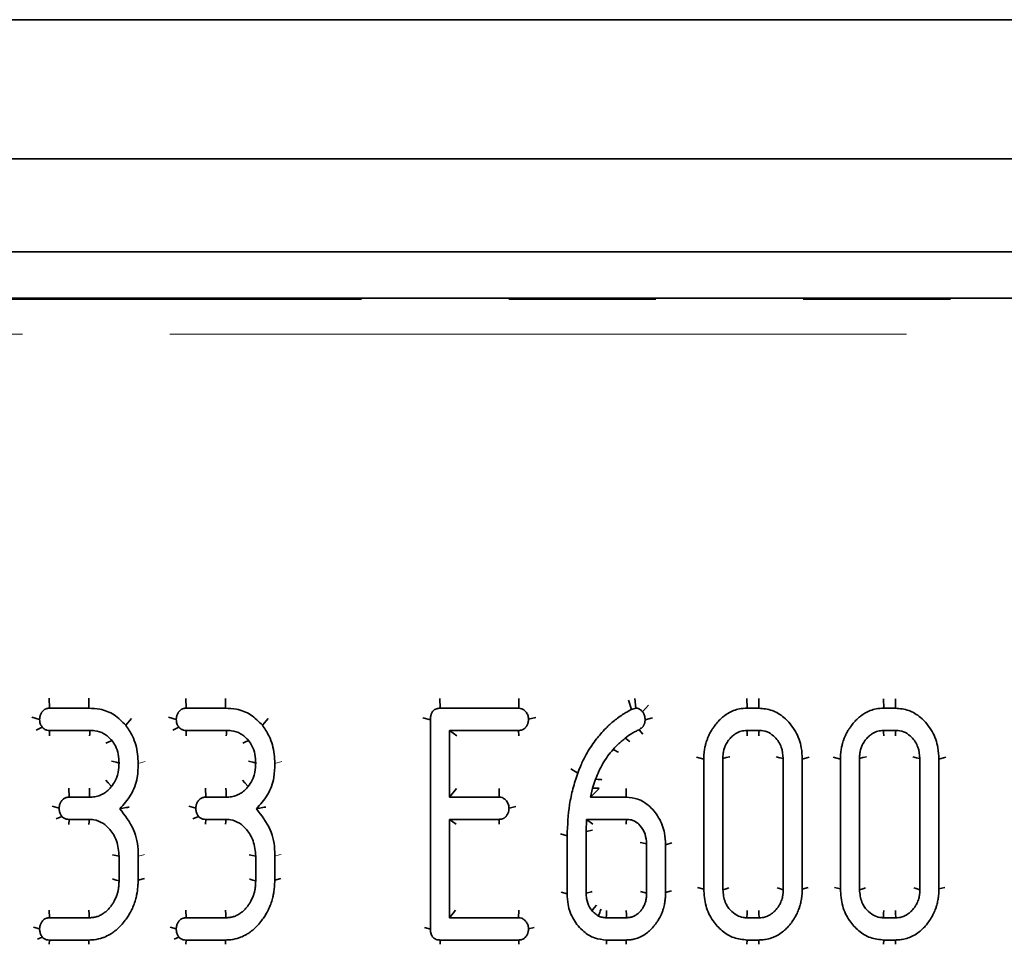
# Model space of a CAD drawing. Units: millimetres. Extents: x 8 to 632, y -62 to 415.
# Drawn here: x 209 to 217, y 189 to 197 of the extents above; entities that cross this region are included whole.
import ezdxf

# ---------------------------------------------------------------- set-up
doc = ezdxf.new("R2010")
doc.units = ezdxf.units.MM
doc.linetypes.add('PHANTOM', pattern=[12.7, 6.35, -1.27, 1.27, -1.27, 1.27, -1.27])

msp = doc.modelspace()

# ---------------------------------------------------------------- linework, layer by layer
at = {"color": 7, "linetype": 'Continuous', "lineweight": 35}
for p, q in [((245.0109, 196.5735), (45.8109, 196.5735)), ((48.3109, 195.3735), (248.1109, 195.3735)), ((48.3109, 194.5735), (248.1109, 194.5735)), ((229.1451, 194.1735), (167.2768, 194.1735)), ((209.0449, 190.7252), (209.0469, 190.6395)), ((209.3867, 190.725), (209.3868, 190.6395)), ((210.223, 190.7247), (210.225, 190.6396)), ((210.5648, 190.7245), (210.5649, 190.6396)), ((212.4139, 190.7237), (212.4164, 190.6397)), ((213.094, 190.7234), (213.0932, 190.6397)), ((214.04, 190.7085), (214.0658, 190.6299)), ((214.094, 190.7234), (214.1017, 190.6398)), ((214.2123, 190.6667), (214.1608, 190.6098)), ((215.0599, 190.7225), (215.0619, 190.6398)), ((215.1641, 190.7224), (215.1638, 190.6398)), ((216.238, 190.7219), (216.24, 190.6399)), ((216.3422, 190.7219), (216.3419, 190.6399)), ((209.0469, 190.6395), (209.3868, 190.6395)), ((210.225, 190.6396), (210.5649, 190.6396)), ((212.4164, 190.6397), (213.0932, 190.6397)), ((214.0658, 190.6299), (214.1017, 190.6398)), ((215.0619, 190.6398), (215.1638, 190.6398)), ((216.24, 190.6399), (216.3419, 190.6399)), ((208.8948, 190.5638), (208.9622, 190.5437)), ((209.7558, 190.5515), (209.7049, 190.4929)), ((210.0734, 190.5637), (210.1403, 190.5438)), ((210.9335, 190.5511), (210.883, 190.4929)), ((212.2662, 190.5579), (212.332, 190.5396)), ((212.3319, 188.736), (212.332, 190.5396)), ((213.2415, 190.5606), (213.1775, 190.5439)), ((214.2457, 190.5579), (214.1822, 190.5401)), ((208.9336, 190.4502), (208.9844, 190.4753)), ((209.0464, 190.4004), (209.0486, 190.4479)), ((209.395, 190.448), (209.0486, 190.4479)), ((210.112, 190.4505), (210.1625, 190.4754)), ((210.2245, 190.4008), (210.2267, 190.448)), ((210.573, 190.448), (210.2267, 190.448)), ((213.0923, 190.4481), (212.4964, 190.4481)), ((212.4964, 190.4481), (212.4964, 189.8734)), ((212.5592, 190.4016), (212.4964, 190.4481)), ((213.0935, 190.4017), (213.0923, 190.4481)), ((214.1615, 190.4164), (214.1304, 190.4542)), ((215.1651, 190.4483), (215.0606, 190.4483)), ((216.3431, 190.4483), (216.2387, 190.4483)), ((214.6261, 190.2172), (214.6882, 190.2002)), ((214.6881, 189.0816), (214.6882, 190.2002)), ((214.8526, 190.2062), (214.8525, 189.0756)), ((215.373, 189.0756), (215.3731, 190.2062)), ((215.5375, 190.2003), (215.5374, 189.0816)), ((215.5976, 190.2172), (215.5375, 190.2003)), ((215.8047, 190.2172), (215.8663, 190.2003)), ((215.8662, 189.0817), (215.8663, 190.2003)), ((216.0306, 190.2063), (216.0306, 189.0757)), ((216.5511, 189.0757), (216.5512, 190.2063)), ((216.7156, 190.2003), (216.7155, 189.0817)), ((216.7752, 190.2171), (216.7156, 190.2003)), ((213.5432, 190.1159), (213.6013, 190.0791)), ((213.7549, 190.0278), (213.7297, 189.9513)), ((209.215, 189.9507), (209.2177, 189.8732)), ((210.3931, 189.9502), (210.3958, 189.8733)), ((212.5555, 189.9492), (212.4964, 189.8734)), ((212.9246, 189.949), (212.924, 189.8734)), ((213.7297, 189.9513), (213.7104, 189.8735)), ((213.7855, 189.9486), (213.7104, 189.8735)), ((213.786, 189.9507), (213.7297, 189.9513)), ((214.0186, 189.9485), (214.0186, 189.8735)), ((209.2177, 189.8732), (209.3924, 189.8732)), ((210.3958, 189.8733), (210.5704, 189.8733)), ((212.4964, 189.8734), (212.924, 189.8734)), ((213.7104, 189.8735), (214.0186, 189.8735)), ((209.0694, 189.7945), (209.1304, 189.7775)), ((210.248, 189.7945), (210.3085, 189.7775)), ((213.067, 189.7924), (213.0092, 189.7777)), ((209.1054, 189.6863), (209.1526, 189.7078)), ((209.2141, 189.6388), (209.2164, 189.6817)), ((209.3889, 189.6817), (209.2164, 189.6817)), ((210.2839, 189.6865), (210.3307, 189.7078)), ((210.3922, 189.6392), (210.3945, 189.6817)), ((210.567, 189.6817), (210.3945, 189.6817)), ((212.4964, 189.6818), (212.4963, 188.8335)), ((212.924, 189.6819), (212.4964, 189.6818)), ((212.5529, 189.6399), (212.4964, 189.6818)), ((212.9253, 189.64), (212.924, 189.6819)), ((213.6783, 189.6819), (213.6744, 189.5759)), ((214.0216, 189.6819), (213.6783, 189.6819)), ((213.7324, 189.6403), (213.6783, 189.6819)), ((213.4531, 189.556), (213.5101, 189.5404)), ((213.7301, 189.5899), (213.6744, 189.5759)), ((213.6744, 189.5759), (213.6744, 189.0456)), ((213.51, 189.0413), (213.5101, 189.5404)), ((214.4139, 189.4784), (214.3594, 189.463)), ((214.195, 189.0457), (214.195, 189.4698)), ((214.3594, 189.463), (214.3593, 189.0525)), ((209.647, 189.1515), (209.647, 189.3636)), ((209.8114, 189.3644), (209.8114, 189.1579)), ((210.8251, 189.1515), (210.8251, 189.3636)), ((210.9895, 189.3645), (210.9895, 189.1579)), ((209.8652, 189.1717), (209.8114, 189.1579)), ((211.0428, 189.1716), (210.9895, 189.1579)), ((213.4573, 189.0546), (213.51, 189.0413)), ((214.4105, 189.0657), (214.3593, 189.0525)), ((214.6355, 189.0949), (214.6881, 189.0816)), ((215.5883, 189.0948), (215.5374, 189.0816)), ((215.8141, 189.0949), (215.8662, 189.0817)), ((216.766, 189.0948), (216.7155, 189.0817)), ((209.0453, 188.8998), (209.0477, 188.8333)), ((210.2234, 188.8993), (210.2258, 188.8334)), ((212.5468, 188.8982), (212.4963, 188.8335)), ((213.0928, 188.898), (213.0922, 188.8335)), ((209.0477, 188.8333), (209.3902, 188.8333)), ((210.2258, 188.8334), (210.5682, 188.8334)), ((212.4963, 188.8335), (213.0922, 188.8335)), ((213.8478, 188.8335), (214.0216, 188.8335)), ((215.0605, 188.8336), (215.165, 188.8336)), ((216.2386, 188.8337), (216.3431, 188.8337)), ((208.9098, 188.7521), (208.9621, 188.7375)), ((210.0884, 188.7521), (210.1402, 188.7376)), ((212.2813, 188.7486), (212.3319, 188.736)), ((213.2266, 188.7505), (213.1774, 188.7377)), ((208.9433, 188.6496), (208.9839, 188.6678)), ((209.0448, 188.605), (209.0468, 188.6417)), ((209.3867, 188.6417), (209.0468, 188.6417)), ((209.3871, 188.6052), (209.3867, 188.6417)), ((210.1218, 188.6498), (210.162, 188.6679)), ((210.2229, 188.6054), (210.2249, 188.6418)), ((210.5648, 188.6418), (210.2249, 188.6418)), ((210.5652, 188.6056), (210.5648, 188.6418)), ((212.4152, 188.6062), (212.4163, 188.6419)), ((213.0931, 188.6419), (212.4163, 188.6419)), ((213.0941, 188.6064), (213.0931, 188.6419)), ((213.8487, 188.6067), (213.8499, 188.642)), ((214.0194, 188.642), (213.8499, 188.642)), ((214.0193, 188.6067), (214.0194, 188.642)), ((215.0604, 188.6071), (215.0618, 188.642)), ((215.1637, 188.642), (215.0618, 188.642)), ((215.1639, 188.6071), (215.1637, 188.642)), ((216.2385, 188.6075), (216.2399, 188.6421)), ((216.3418, 188.6421), (216.2399, 188.6421)), ((216.342, 188.6075), (216.3418, 188.6421))]:
    msp.add_line(p, q, dxfattribs=at)
at = {"color": 8, "linetype": 'PHANTOM', "lineweight": 18}
for p, q in [((167.2863, 194.1625), (229.1355, 194.1625)), ((229.1355, 193.8636), (167.2863, 193.8636)), ((209.8735, 190.1801), (209.8115, 190.1623)), ((211.0511, 190.1801), (210.9895, 190.1624))]:
    msp.add_line(p, q, dxfattribs=at)
at = {"color": 7, "linetype": 'Continuous', "lineweight": 35, "flags": 128}
for points in [[(209.3935, 190.4005), (209.394, 190.417), (209.395, 190.448)], [(210.5716, 190.4009), (210.5721, 190.417), (210.573, 190.448)], [(215.0615, 190.4024), (215.0615, 190.4042), (215.061, 190.4262), (215.0606, 190.4483)], [(215.1627, 190.4024), (215.1628, 190.405), (215.1639, 190.4266), (215.1651, 190.4483)], [(216.2396, 190.4028), (216.2396, 190.4043), (216.2391, 190.4263), (216.2387, 190.4483)], [(216.3408, 190.4028), (216.3409, 190.4051), (216.342, 190.4267), (216.3431, 190.4483)], [(209.5344, 190.3384), (209.5521, 190.3459), (209.5863, 190.3603)], [(210.7128, 190.3386), (210.7302, 190.3459), (210.7644, 190.3604)], [(214.0499, 190.3505), (214.0443, 190.3552), (214.0281, 190.369), (214.0118, 190.3828)], [(213.9517, 190.26), (213.9447, 190.2637), (213.9254, 190.2741), (213.9061, 190.2844)], [(209.5832, 190.1832), (209.5953, 190.1801), (209.6212, 190.1734), (209.6471, 190.1666)], [(210.7618, 190.1832), (210.7733, 190.1802), (210.7993, 190.1734), (210.8252, 190.1667)], [(214.913, 190.2213), (214.9119, 190.2211), (214.8823, 190.2136), (214.8526, 190.2062)], [(215.3113, 190.2211), (215.3133, 190.2206), (215.3432, 190.2134), (215.3731, 190.2062)], [(216.0906, 190.2213), (216.09, 190.2211), (216.0603, 190.2137), (216.0306, 190.2063)], [(216.4898, 190.2211), (216.4914, 190.2207), (216.5213, 190.2135), (216.5512, 190.2063)], [(209.5338, 190.0196), (209.5542, 189.9972), (209.5833, 189.9652)], [(210.7123, 190.0192), (210.7323, 189.9972), (210.7614, 189.9653)], [(213.8107, 190.0236), (213.8028, 190.0242), (213.7789, 190.026), (213.7549, 190.0278)], [(209.3909, 189.9506), (209.3915, 189.9191), (209.3924, 189.8732)], [(210.569, 189.9501), (210.5696, 189.9192), (210.5704, 189.8733)], [(209.3876, 189.6388), (209.3877, 189.6398), (209.3883, 189.6607), (209.3889, 189.6817)], [(210.5657, 189.6392), (210.5658, 189.6399), (210.5664, 189.6608), (210.567, 189.6817)], [(214.0192, 189.6404), (214.0199, 189.6513), (214.0216, 189.6819)], [(214.1389, 189.4836), (214.1569, 189.4792), (214.195, 189.4698)], [(209.59, 189.3774), (209.5903, 189.3773), (209.6187, 189.3704), (209.647, 189.3636)], [(210.7686, 189.3773), (210.7968, 189.3705), (210.8251, 189.3636)], [(209.5918, 189.1671), (209.5974, 189.1655), (209.6222, 189.1585), (209.647, 189.1515)], [(210.7703, 189.167), (210.7755, 189.1656), (210.8003, 189.1585), (210.8251, 189.1515)], [(213.7258, 189.0604), (213.7189, 189.0584), (213.6744, 189.0456)], [(214.1424, 189.0602), (214.1733, 189.0517), (214.195, 189.0457)], [(214.9036, 189.0906), (214.8826, 189.0844), (214.8525, 189.0756)], [(215.3207, 189.0905), (215.3412, 189.0847), (215.373, 189.0756)], [(216.0813, 189.0905), (216.0607, 189.0845), (216.0306, 189.0757)], [(216.4993, 189.0904), (216.5192, 189.0848), (216.5511, 189.0757)], [(209.3878, 188.8997), (209.3879, 188.8953), (209.389, 188.8643), (209.3902, 188.8333)], [(210.5659, 188.8991), (210.566, 188.8954), (210.5671, 188.8644), (210.5682, 188.8334)], [(213.7624, 188.941), (213.7436, 188.9181), (213.7241, 188.8943)], [(213.849, 188.8976), (213.8483, 188.8584), (213.8478, 188.8335)], [(214.0193, 188.8975), (214.0206, 188.8608), (214.0216, 188.8335)], [(215.0612, 188.8971), (215.0609, 188.8722), (215.0605, 188.8336)], [(215.163, 188.897), (215.1637, 188.8735), (215.165, 188.8336)], [(216.2393, 188.8965), (216.239, 188.8723), (216.2386, 188.8337)], [(216.3411, 188.8965), (216.3418, 188.8735), (216.3431, 188.8337)]]:
    msp.add_lwpolyline(points, dxfattribs=at)
at = {"color": 8, "linetype": 'PHANTOM', "lineweight": 18, "flags": 128}
for points in [[(209.8669, 189.3792), (209.8497, 189.3746), (209.8114, 189.3644)], [(211.0445, 189.3791), (211.0278, 189.3747), (210.9895, 189.3645)]]:
    msp.add_lwpolyline(points, dxfattribs=at)
at = {"color": 7, "linetype": 'Continuous', "lineweight": 35}
for points, knots in [([(208.9622, 190.5437), (208.9624, 190.5456), (208.9629, 190.5513), (208.964, 190.5608), (208.9661, 190.5721), (208.9691, 190.5814), (208.9729, 190.5904), (208.977, 190.5978), (208.982, 190.6055), (208.9859, 190.6108), (208.9903, 190.6161), (208.9947, 190.6207), (209.001, 190.6259), (209.0079, 190.6302), (209.0152, 190.6337), (209.0228, 190.6366), (209.0304, 190.6384), (209.0389, 190.6392), (209.0442, 190.6394), (209.0469, 190.6395)], [0, 0, 0, 0, 0.0400976, 0.1203316, 0.2012163, 0.2833869, 0.3249267, 0.406687, 0.4617736, 0.5173296, 0.5451847, 0.6082921, 0.6510329, 0.7161715, 0.779217, 0.8217392, 0.8864545, 0.9430801, 1, 1, 1, 1]), ([(209.3868, 190.6395), (209.4184, 190.638), (209.4938, 190.6342), (209.6105, 190.5899), (209.6732, 190.5255), (209.7049, 190.4929)], [0, 0, 0, 0, 0.261382, 0.625499, 1, 1, 1, 1]), ([(210.1403, 190.5438), (210.1404, 190.5457), (210.141, 190.5514), (210.1421, 190.5608), (210.1442, 190.5722), (210.1471, 190.5815), (210.151, 190.5904), (210.1551, 190.5979), (210.1601, 190.6055), (210.164, 190.6108), (210.1684, 190.6162), (210.1728, 190.6208), (210.1791, 190.6259), (210.186, 190.6302), (210.1933, 190.6338), (210.2009, 190.6367), (210.2085, 190.6385), (210.2169, 190.6393), (210.2223, 190.6395), (210.225, 190.6396)], [0, 0, 0, 0, 0.040098, 0.120332, 0.201216, 0.283387, 0.324927, 0.406687, 0.461774, 0.51733, 0.545185, 0.608292, 0.651033, 0.716171, 0.779217, 0.821739, 0.886455, 0.94308, 1, 1, 1, 1]), ([(210.5649, 190.6396), (210.5964, 190.638), (210.6718, 190.6343), (210.7886, 190.59), (210.8512, 190.5256), (210.883, 190.4929)], [0, 0, 0, 0, 0.2613816, 0.6254993, 1, 1, 1, 1]), ([(212.332, 190.5396), (212.3321, 190.5417), (212.3323, 190.5478), (212.3327, 190.558), (212.3341, 190.5702), (212.3362, 190.5803), (212.3393, 190.5902), (212.3432, 190.5997), (212.348, 190.6083), (212.3535, 190.6157), (212.3583, 190.6205), (212.3647, 190.6255), (212.3706, 190.6292), (212.378, 190.6328), (212.3865, 190.6359), (212.3959, 190.638), (212.4048, 190.639), (212.4112, 190.6394), (212.4151, 190.6396), (212.4164, 190.6397)], [0, 0, 0, 0, 0.040774, 0.122359, 0.204503, 0.287634, 0.329541, 0.410918, 0.493223, 0.526561, 0.594273, 0.628688, 0.690147, 0.731696, 0.794806, 0.870852, 0.922251, 0.974072, 1, 1, 1, 1]), ([(213.0932, 190.6397), (213.1021, 190.6389), (213.1202, 190.6372), (213.1453, 190.6205), (213.1639, 190.5964), (213.176, 190.5694), (213.177, 190.5516), (213.1775, 190.5439)], [0, 0, 0, 0, 0.1900426, 0.3815116, 0.6213581, 0.8363603, 1, 1, 1, 1]), ([(213.6013, 190.0791), (213.61, 190.1017), (213.6246, 190.1394), (213.651, 190.1985), (213.6816, 190.256), (213.7205, 190.3172), (213.7592, 190.3704), (213.8005, 190.4209), (213.8498, 190.474), (213.9167, 190.5344), (213.9803, 190.5808), (214.0325, 190.6114), (214.0547, 190.6238), (214.0658, 190.6299)], [0, 0, 0, 0, 0.098517, 0.164324, 0.263382, 0.363484, 0.459342, 0.530863, 0.628851, 0.753788, 0.896916, 0.948281, 1, 1, 1, 1]), ([(214.1017, 190.6398), (214.1091, 190.6392), (214.1239, 190.638), (214.1444, 190.6267), (214.1552, 190.6156), (214.1608, 190.6098)], [0, 0, 0, 0, 0.3221719, 0.6475247, 1, 1, 1, 1]), ([(214.1608, 190.6098), (214.1659, 190.6013), (214.1762, 190.5842), (214.181, 190.5596), (214.1819, 190.5449), (214.1822, 190.5401)], [0, 0, 0, 0, 0.400674, 0.806209, 1, 1, 1, 1]), ([(214.6882, 190.2002), (214.6884, 190.2096), (214.6888, 190.2282), (214.6911, 190.261), (214.6961, 190.2936), (214.7044, 190.3308), (214.7144, 190.3629), (214.7287, 190.3988), (214.7433, 190.4296), (214.7612, 190.459), (214.7812, 190.4877), (214.8062, 190.5192), (214.8344, 190.5483), (214.8654, 190.5747), (214.8936, 190.594), (214.9298, 190.6134), (214.9619, 190.6257), (215.0086, 190.6372), (215.0396, 190.6387), (215.0619, 190.6398)], [0, 0, 0, 0, 0.04383, 0.087676, 0.154042, 0.198788, 0.266498, 0.311616, 0.37997, 0.42635, 0.473183, 0.544046, 0.614904, 0.662667, 0.735189, 0.774788, 0.855008, 0.89574, 1, 1, 1, 1]), ([(215.1638, 190.6398), (215.2027, 190.636), (215.2807, 190.6284), (215.3933, 190.5565), (215.4843, 190.4462), (215.532, 190.3163), (215.5359, 190.2333), (215.5375, 190.2003)], [0, 0, 0, 0, 0.1815262, 0.364043, 0.6101846, 0.8444702, 1, 1, 1, 1]), ([(215.8663, 190.2003), (215.8665, 190.2096), (215.8669, 190.2283), (215.8691, 190.261), (215.8741, 190.2937), (215.8824, 190.3309), (215.8925, 190.363), (215.9068, 190.3988), (215.9214, 190.4296), (215.9393, 190.4591), (215.9593, 190.4878), (215.9843, 190.5193), (216.0124, 190.5483), (216.0435, 190.5748), (216.0717, 190.5941), (216.1079, 190.6134), (216.14, 190.6257), (216.1867, 190.6373), (216.2177, 190.6388), (216.24, 190.6399)], [0, 0, 0, 0, 0.04383, 0.087676, 0.154042, 0.198788, 0.266498, 0.311616, 0.37997, 0.42635, 0.473183, 0.544046, 0.614904, 0.662667, 0.735189, 0.774788, 0.855008, 0.89574, 1, 1, 1, 1]), ([(216.3419, 190.6399), (216.3808, 190.6361), (216.4588, 190.6284), (216.5714, 190.5566), (216.6624, 190.4463), (216.7101, 190.3163), (216.714, 190.2334), (216.7156, 190.2003)], [0, 0, 0, 0, 0.1815262, 0.364043, 0.6101846, 0.8444702, 1, 1, 1, 1]), ([(208.9844, 190.4753), (208.9794, 190.4828), (208.9708, 190.4957), (208.9635, 190.5193), (208.9627, 190.5347), (208.9622, 190.5437)], [0, 0, 0, 0, 0.369558, 0.630123, 1, 1, 1, 1]), ([(209.7049, 190.4929), (209.7255, 190.4625), (209.7767, 190.387), (209.8074, 190.2701), (209.8105, 190.1891), (209.8115, 190.1623)], [0, 0, 0, 0, 0.3103685, 0.7723139, 1, 1, 1, 1]), ([(210.1625, 190.4754), (210.1575, 190.4829), (210.1489, 190.4958), (210.1416, 190.5193), (210.1407, 190.5347), (210.1403, 190.5438)], [0, 0, 0, 0, 0.369558, 0.630123, 1, 1, 1, 1]), ([(210.883, 190.4929), (210.9035, 190.4626), (210.9547, 190.3871), (210.9854, 190.2702), (210.9885, 190.1891), (210.9895, 190.1624)], [0, 0, 0, 0, 0.310369, 0.772314, 1, 1, 1, 1]), ([(213.1775, 190.5439), (213.1773, 190.5418), (213.1767, 190.5354), (213.1757, 190.5258), (213.1739, 190.5162), (213.1719, 190.5088), (213.1692, 190.5015), (213.1654, 190.4932), (213.1607, 190.4854), (213.1553, 190.4777), (213.1504, 190.4718), (213.1446, 190.466), (213.1388, 190.4612), (213.1325, 190.4572), (213.1257, 190.454), (213.1186, 190.4516), (213.1101, 190.4497), (213.1013, 190.4487), (213.0953, 190.4483), (213.0923, 190.4481)], [0, 0, 0, 0, 0.044839, 0.134587, 0.202513, 0.248552, 0.295087, 0.365686, 0.438218, 0.487023, 0.560886, 0.599539, 0.657991, 0.717405, 0.756097, 0.814793, 0.874466, 0.93713, 1, 1, 1, 1]), ([(214.1822, 190.5401), (214.182, 190.5369), (214.1818, 190.5314), (214.181, 190.5227), (214.1796, 190.514), (214.1771, 190.5055), (214.1741, 190.4983), (214.1714, 190.4933), (214.1689, 190.4893), (214.166, 190.4851), (214.1618, 190.48), (214.1562, 190.4743), (214.1512, 190.4698), (214.1461, 190.4656), (214.1395, 190.4606), (214.1339, 190.4567), (214.1304, 190.4542)], [0, 0, 0, 0, 0.093131, 0.155338, 0.249057, 0.342694, 0.406079, 0.470275, 0.502694, 0.539792, 0.614393, 0.690079, 0.766707, 0.805123, 0.878154, 1, 1, 1, 1]), ([(209.0486, 190.4479), (209.0405, 190.4485), (209.024, 190.4495), (209.0013, 190.4591), (208.9899, 190.4701), (208.9844, 190.4753)], [0, 0, 0, 0, 0.341821, 0.686253, 1, 1, 1, 1]), ([(209.5863, 190.3603), (209.5646, 190.3825), (209.5233, 190.4248), (209.4509, 190.4459), (209.4091, 190.4474), (209.395, 190.448)], [0, 0, 0, 0, 0.422797, 0.80404, 1, 1, 1, 1]), ([(210.2267, 190.448), (210.2185, 190.4485), (210.2021, 190.4496), (210.1794, 190.4592), (210.168, 190.4701), (210.1625, 190.4754)], [0, 0, 0, 0, 0.341821, 0.686253, 1, 1, 1, 1]), ([(210.7644, 190.3604), (210.7427, 190.3826), (210.7013, 190.4249), (210.629, 190.4459), (210.5872, 190.4475), (210.573, 190.448)], [0, 0, 0, 0, 0.422797, 0.80404, 1, 1, 1, 1]), ([(214.1304, 190.4542), (214.1199, 190.4492), (214.099, 190.4393), (214.0583, 190.4171), (214.0304, 190.3965), (214.0118, 190.3828)], [0, 0, 0, 0, 0.250319, 0.500741, 1, 1, 1, 1]), ([(215.0606, 190.4483), (215.0513, 190.4478), (215.0341, 190.4469), (215.0092, 190.4421), (214.9861, 190.4335), (214.9661, 190.4229), (214.9468, 190.4097), (214.933, 190.3978), (214.9194, 190.3842), (214.908, 190.3712), (214.8954, 190.3546), (214.886, 190.3396), (214.8765, 190.3212), (214.8686, 190.3023), (214.8615, 190.2797), (214.8576, 190.263), (214.855, 190.2456), (214.8534, 190.2278), (214.8528, 190.2134), (214.8526, 190.2062)], [0, 0, 0, 0, 0.078947, 0.145658, 0.213668, 0.286794, 0.336294, 0.411591, 0.440571, 0.498748, 0.557722, 0.61759, 0.647705, 0.732824, 0.790358, 0.848646, 0.877941, 0.938888, 1, 1, 1, 1]), ([(215.3731, 190.2062), (215.37, 190.2398), (215.3639, 190.3075), (215.3125, 190.3844), (215.2507, 190.4329), (215.2005, 190.4467), (215.1718, 190.448), (215.1651, 190.4483)], [0, 0, 0, 0, 0.283405, 0.570393, 0.755997, 0.942774, 1, 1, 1, 1]), ([(216.2387, 190.4483), (216.2294, 190.4478), (216.2122, 190.4469), (216.1872, 190.4422), (216.1641, 190.4336), (216.1442, 190.4229), (216.1249, 190.4097), (216.111, 190.3979), (216.0975, 190.3843), (216.0861, 190.3713), (216.0734, 190.3546), (216.0641, 190.3396), (216.0546, 190.3213), (216.0467, 190.3024), (216.0395, 190.2798), (216.0357, 190.263), (216.033, 190.2457), (216.0315, 190.2279), (216.0309, 190.2135), (216.0306, 190.2063)], [0, 0, 0, 0, 0.078947, 0.145658, 0.213668, 0.286794, 0.336294, 0.411591, 0.440571, 0.498748, 0.557722, 0.61759, 0.647705, 0.732824, 0.790358, 0.848646, 0.877941, 0.938888, 1, 1, 1, 1]), ([(216.5512, 190.2063), (216.5481, 190.2399), (216.542, 190.3075), (216.4906, 190.3844), (216.4287, 190.433), (216.3785, 190.4467), (216.3499, 190.448), (216.3431, 190.4483)], [0, 0, 0, 0, 0.283405, 0.570393, 0.755997, 0.942774, 1, 1, 1, 1]), ([(209.6471, 190.1666), (209.6459, 190.192), (209.6435, 190.243), (209.6213, 190.3098), (209.5965, 190.3456), (209.5863, 190.3603)], [0, 0, 0, 0, 0.3687633, 0.7403921, 1, 1, 1, 1]), ([(210.8252, 190.1667), (210.824, 190.1921), (210.8215, 190.2431), (210.7994, 190.3098), (210.7746, 190.3456), (210.7644, 190.3604)], [0, 0, 0, 0, 0.3687633, 0.7403921, 1, 1, 1, 1]), ([(214.0118, 190.3828), (214.0024, 190.3752), (213.9836, 190.36), (213.9473, 190.3284), (213.9225, 190.302), (213.9061, 190.2844)], [0, 0, 0, 0, 0.25037, 0.500811, 1, 1, 1, 1]), ([(213.9061, 190.2844), (213.8901, 190.2652), (213.858, 190.2266), (213.8032, 190.1429), (213.7742, 190.0738), (213.7549, 190.0278)], [0, 0, 0, 0, 0.250916, 0.502146, 1, 1, 1, 1]), ([(209.5833, 189.9652), (209.5944, 189.9814), (209.6244, 190.0251), (209.6445, 190.0959), (209.6464, 190.1479), (209.6471, 190.1666)], [0, 0, 0, 0, 0.273259, 0.738, 1, 1, 1, 1]), ([(209.8115, 190.1623), (209.8108, 190.1226), (209.8092, 190.0283), (209.7578, 189.8882), (209.687, 189.8105), (209.6531, 189.7732)], [0, 0, 0, 0, 0.275325, 0.652466, 1, 1, 1, 1]), ([(210.7614, 189.9653), (210.7725, 189.9814), (210.8024, 190.0251), (210.8226, 190.096), (210.8245, 190.1479), (210.8252, 190.1667)], [0, 0, 0, 0, 0.273259, 0.738, 1, 1, 1, 1]), ([(210.9895, 190.1624), (210.9889, 190.1226), (210.9873, 190.0284), (210.9359, 189.8882), (210.8651, 189.8105), (210.8311, 189.7733)], [0, 0, 0, 0, 0.275325, 0.652466, 1, 1, 1, 1]), ([(213.5101, 189.5404), (213.5139, 189.6307), (213.5198, 189.7673), (213.5581, 189.9468), (213.5868, 190.0349), (213.6013, 190.0791)], [0, 0, 0, 0, 0.493402, 0.745698, 1, 1, 1, 1]), ([(209.3924, 189.8732), (209.4002, 189.8734), (209.4159, 189.8738), (209.4395, 189.8767), (209.4609, 189.8817), (209.4762, 189.8869), (209.4904, 189.8926), (209.5052, 189.8996), (209.5239, 189.9105), (209.5418, 189.9232), (209.5576, 189.937), (209.5712, 189.9512), (209.5793, 189.9605), (209.5833, 189.9652)], [0, 0, 0, 0, 0.106663, 0.214293, 0.32384, 0.407073, 0.434949, 0.532184, 0.630516, 0.730545, 0.83185, 0.915812, 1, 1, 1, 1]), ([(210.5704, 189.8733), (210.5783, 189.8735), (210.5939, 189.8738), (210.6175, 189.8767), (210.639, 189.8818), (210.6543, 189.887), (210.6685, 189.8926), (210.6833, 189.8997), (210.702, 189.9105), (210.7199, 189.9233), (210.7356, 189.937), (210.7493, 189.9513), (210.7573, 189.9606), (210.7614, 189.9653)], [0, 0, 0, 0, 0.106663, 0.214293, 0.32384, 0.407073, 0.434949, 0.532184, 0.630516, 0.730545, 0.83185, 0.915812, 1, 1, 1, 1]), ([(209.1304, 189.7775), (209.1306, 189.7794), (209.1312, 189.7851), (209.1324, 189.7947), (209.1347, 189.8062), (209.1377, 189.8156), (209.1416, 189.8247), (209.1457, 189.8322), (209.1509, 189.8399), (209.155, 189.8452), (209.1595, 189.8504), (209.1639, 189.8547), (209.1698, 189.8597), (209.1762, 189.864), (209.1832, 189.8673), (209.1906, 189.8697), (209.1986, 189.8715), (209.208, 189.8726), (209.2145, 189.873), (209.2177, 189.8732)], [0, 0, 0, 0, 0.0400385, 0.1201536, 0.2008932, 0.2828436, 0.3242321, 0.405777, 0.4608316, 0.5164967, 0.544437, 0.6036929, 0.6435882, 0.7041116, 0.7635451, 0.8038648, 0.865178, 0.9324641, 1, 1, 1, 1]), ([(210.3085, 189.7775), (210.3087, 189.7794), (210.3093, 189.7852), (210.3105, 189.7948), (210.3127, 189.8063), (210.3158, 189.8157), (210.3197, 189.8247), (210.3238, 189.8323), (210.329, 189.84), (210.3331, 189.8453), (210.3376, 189.8505), (210.3419, 189.8548), (210.3479, 189.8597), (210.3543, 189.864), (210.3613, 189.8674), (210.3687, 189.8698), (210.3766, 189.8716), (210.386, 189.8727), (210.3925, 189.8731), (210.3958, 189.8733)], [0, 0, 0, 0, 0.040039, 0.120154, 0.200893, 0.282844, 0.324232, 0.405777, 0.460832, 0.516497, 0.544437, 0.603693, 0.643588, 0.704112, 0.763545, 0.803865, 0.865178, 0.932464, 1, 1, 1, 1]), ([(212.924, 189.8734), (212.9331, 189.8726), (212.9512, 189.871), (212.9774, 189.8535), (212.9989, 189.8265), (213.0081, 189.7981), (213.009, 189.7817), (213.0092, 189.7777)], [0, 0, 0, 0, 0.190337, 0.382195, 0.64982, 0.913465, 1, 1, 1, 1]), ([(214.0186, 189.8735), (214.0534, 189.8702), (214.1231, 189.8635), (214.2235, 189.7998), (214.3061, 189.6995), (214.3537, 189.578), (214.3577, 189.4968), (214.3594, 189.463)], [0, 0, 0, 0, 0.175471, 0.351538, 0.58743, 0.828174, 1, 1, 1, 1]), ([(209.1526, 189.7078), (209.1474, 189.7161), (209.137, 189.7329), (209.1317, 189.7575), (209.1307, 189.7724), (209.1304, 189.7775)], [0, 0, 0, 0, 0.395218, 0.795331, 1, 1, 1, 1]), ([(209.7337, 189.788), (209.7246, 189.7863), (209.6987, 189.7815), (209.671, 189.7765), (209.6531, 189.7732)], [0, 0, 0, 0, 0.3500772, 1, 1, 1, 1]), ([(209.6531, 189.7732), (209.6977, 189.7159), (209.7833, 189.606), (209.8125, 189.4537), (209.8116, 189.3762), (209.8114, 189.3644)], [0, 0, 0, 0, 0.480661, 0.921109, 1, 1, 1, 1]), ([(210.3307, 189.7078), (210.3255, 189.7162), (210.3151, 189.733), (210.3098, 189.7576), (210.3088, 189.7725), (210.3085, 189.7775)], [0, 0, 0, 0, 0.395218, 0.795331, 1, 1, 1, 1]), ([(210.9112, 189.788), (210.9023, 189.7863), (210.8765, 189.7815), (210.8491, 189.7765), (210.8311, 189.7733)], [0, 0, 0, 0, 0.344936, 1, 1, 1, 1]), ([(210.8311, 189.7733), (210.8758, 189.7159), (210.9613, 189.6061), (210.9906, 189.4537), (210.9896, 189.3763), (210.9895, 189.3645)], [0, 0, 0, 0, 0.480661, 0.921109, 1, 1, 1, 1]), ([(213.0092, 189.7777), (213.009, 189.7755), (213.0085, 189.7691), (213.0074, 189.7595), (213.0057, 189.7499), (213.0036, 189.7425), (213.001, 189.7352), (212.9971, 189.727), (212.9924, 189.7191), (212.9871, 189.7115), (212.9822, 189.7056), (212.9765, 189.6999), (212.9708, 189.6951), (212.9645, 189.6911), (212.9578, 189.6879), (212.9507, 189.6855), (212.9422, 189.6836), (212.9333, 189.6825), (212.9271, 189.6821), (212.924, 189.6819)], [0, 0, 0, 0, 0.044845, 0.134603, 0.202538, 0.248582, 0.295122, 0.365728, 0.437869, 0.486406, 0.559857, 0.598172, 0.656093, 0.71495, 0.75331, 0.811524, 0.870695, 0.935242, 1, 1, 1, 1]), ([(209.2164, 189.6817), (209.2082, 189.6822), (209.1916, 189.6832), (209.1691, 189.6924), (209.1578, 189.7029), (209.1526, 189.7078)], [0, 0, 0, 0, 0.349313, 0.702286, 1, 1, 1, 1]), ([(209.647, 189.3636), (209.6432, 189.409), (209.6361, 189.4921), (209.5776, 189.5888), (209.5093, 189.6528), (209.4433, 189.6792), (209.4022, 189.6811), (209.3889, 189.6817)], [0, 0, 0, 0, 0.29852, 0.545308, 0.728089, 0.912446, 1, 1, 1, 1]), ([(210.3945, 189.6817), (210.3862, 189.6823), (210.3696, 189.6833), (210.3471, 189.6924), (210.3359, 189.703), (210.3307, 189.7078)], [0, 0, 0, 0, 0.349313, 0.702286, 1, 1, 1, 1]), ([(210.8251, 189.3636), (210.8213, 189.4091), (210.8142, 189.4921), (210.7556, 189.5888), (210.6874, 189.6529), (210.6213, 189.6793), (210.5802, 189.6811), (210.567, 189.6817)], [0, 0, 0, 0, 0.2985198, 0.5453078, 0.7280892, 0.9124456, 1, 1, 1, 1]), ([(214.195, 189.4698), (214.1927, 189.4987), (214.1882, 189.5567), (214.1482, 189.6238), (214.1089, 189.6572), (214.0828, 189.6705), (214.0581, 189.6796), (214.0361, 189.681), (214.0216, 189.6819)], [0, 0, 0, 0, 0.282816, 0.569073, 0.742067, 0.784863, 0.857552, 1, 1, 1, 1]), ([(209.8114, 189.1579), (209.8111, 189.1477), (209.8106, 189.1274), (209.8085, 189.0919), (209.8042, 189.0563), (209.7963, 189.0159), (209.785, 188.9738), (209.7677, 188.927), (209.7474, 188.8843), (209.7249, 188.8466), (209.6985, 188.8087), (209.6673, 188.7708), (209.6309, 188.7353), (209.5985, 188.7092), (209.5605, 188.6848), (209.5253, 188.6678), (209.4734, 188.65), (209.4294, 188.6433), (209.3953, 188.6421), (209.3867, 188.6417)], [0, 0, 0, 0, 0.041161, 0.082329, 0.144402, 0.186152, 0.249194, 0.320867, 0.388048, 0.44044, 0.498668, 0.574907, 0.639241, 0.704198, 0.743087, 0.821834, 0.861767, 0.965093, 1, 1, 1, 1]), ([(209.3902, 188.8333), (209.397, 188.8338), (209.4142, 188.8349), (209.4419, 188.8384), (209.4723, 188.8481), (209.4981, 188.8611), (209.5226, 188.8775), (209.5453, 188.8967), (209.5682, 188.9214), (209.5872, 188.9466), (209.6005, 188.9679), (209.6133, 188.9918), (209.6241, 189.0167), (209.6339, 189.0468), (209.6392, 189.0691), (209.6424, 189.088), (209.6449, 189.1085), (209.6462, 189.13), (209.6468, 189.1461), (209.647, 189.1515)], [0, 0, 0, 0, 0.04551, 0.114041, 0.18387, 0.255563, 0.304251, 0.378468, 0.45204, 0.526643, 0.587321, 0.617798, 0.706476, 0.766457, 0.827222, 0.857746, 0.893231, 0.964382, 1, 1, 1, 1]), ([(210.9895, 189.1579), (210.9892, 189.1478), (210.9887, 189.1275), (210.9866, 189.0919), (210.9823, 189.0564), (210.9744, 189.016), (210.9631, 188.9738), (210.9458, 188.927), (210.9255, 188.8844), (210.903, 188.8466), (210.8766, 188.8088), (210.8453, 188.7708), (210.809, 188.7354), (210.7766, 188.7093), (210.7386, 188.6849), (210.7034, 188.6679), (210.6515, 188.6501), (210.6075, 188.6434), (210.5734, 188.6421), (210.5648, 188.6418)], [0, 0, 0, 0, 0.041161, 0.082329, 0.144402, 0.186152, 0.249194, 0.320867, 0.388048, 0.44044, 0.498668, 0.574907, 0.639241, 0.704198, 0.743087, 0.821834, 0.861767, 0.965093, 1, 1, 1, 1]), ([(210.5682, 188.8334), (210.5751, 188.8338), (210.5923, 188.835), (210.62, 188.8385), (210.6504, 188.8482), (210.6761, 188.8612), (210.7006, 188.8775), (210.7234, 188.8968), (210.7463, 188.9214), (210.7653, 188.9467), (210.7786, 188.9679), (210.7914, 188.9919), (210.8022, 189.0168), (210.812, 189.0469), (210.8173, 189.0691), (210.8205, 189.088), (210.823, 189.1086), (210.8243, 189.13), (210.8249, 189.1461), (210.8251, 189.1515)], [0, 0, 0, 0, 0.04551, 0.114041, 0.18387, 0.255563, 0.304251, 0.378468, 0.45204, 0.526643, 0.587321, 0.617798, 0.706476, 0.766457, 0.827222, 0.857746, 0.893231, 0.964382, 1, 1, 1, 1]), ([(213.6744, 189.0456), (213.675, 189.03), (213.6768, 188.9879), (213.6947, 188.9351), (213.7171, 188.9039), (213.7241, 188.8943)], [0, 0, 0, 0, 0.289108, 0.779713, 1, 1, 1, 1]), ([(214.3593, 189.0525), (214.359, 189.0374), (214.3583, 189.0121), (214.3541, 188.9768), (214.3478, 188.9414), (214.3385, 188.9061), (214.3262, 188.873), (214.3122, 188.8423), (214.2965, 188.8136), (214.2781, 188.7861), (214.2573, 188.7596), (214.2353, 188.7357), (214.2067, 188.7082), (214.1791, 188.6887), (214.15, 188.6718), (214.121, 188.6589), (214.0885, 188.6493), (214.0524, 188.6426), (214.0305, 188.6422), (214.0194, 188.642)], [0, 0, 0, 0, 0.076737, 0.128339, 0.180449, 0.259547, 0.312867, 0.359658, 0.430629, 0.47883, 0.527568, 0.60146, 0.643591, 0.728896, 0.772072, 0.814286, 0.889267, 0.943665, 1, 1, 1, 1]), ([(214.0216, 188.8335), (214.024, 188.8337), (214.0312, 188.8342), (214.0433, 188.8352), (214.0578, 188.8374), (214.0697, 188.8408), (214.0813, 188.8451), (214.092, 188.8501), (214.1039, 188.857), (214.1168, 188.866), (214.1288, 188.8763), (214.1398, 188.8876), (214.1472, 188.8963), (214.1531, 188.9038), (214.1591, 188.9122), (214.1662, 188.9236), (214.1736, 188.9382), (214.1788, 188.951), (214.1825, 188.9615), (214.1859, 188.9722), (214.1895, 188.9859), (214.1925, 189.0028), (214.1938, 189.0171), (214.1946, 189.0314), (214.1948, 189.04), (214.195, 189.0457)], [0, 0, 0, 0, 0.023744, 0.071258, 0.119178, 0.167817, 0.192339, 0.239885, 0.283801, 0.327953, 0.393846, 0.438298, 0.48318, 0.505686, 0.53195, 0.584703, 0.63823, 0.692485, 0.719706, 0.747388, 0.802906, 0.859044, 0.915827, 0.944297, 1, 1, 1, 1]), ([(215.0618, 188.642), (215.0228, 188.6459), (214.9444, 188.6537), (214.843, 188.718), (214.759, 188.8108), (214.6981, 188.9352), (214.6915, 189.032), (214.6881, 189.0816)], [0, 0, 0, 0, 0.182129, 0.3654, 0.547004, 0.768065, 1, 1, 1, 1]), ([(214.8525, 189.0756), (214.8564, 189.0388), (214.8632, 188.9742), (214.9131, 188.8994), (214.9677, 188.8542), (215.0192, 188.8355), (215.0494, 188.8341), (215.0605, 188.8336)], [0, 0, 0, 0, 0.310392, 0.544845, 0.743197, 0.905799, 1, 1, 1, 1]), ([(215.5374, 189.0816), (215.5371, 189.0677), (215.5366, 189.0444), (215.5334, 189.0118), (215.528, 188.9792), (215.5204, 188.9468), (215.5088, 188.9088), (215.4914, 188.8676), (215.4665, 188.8225), (215.4421, 188.7885), (215.4202, 188.7623), (215.3977, 188.7381), (215.3637, 188.7083), (215.3287, 188.6844), (215.2886, 188.6648), (215.2554, 188.6535), (215.2168, 188.6453), (215.1888, 188.6429), (215.1697, 188.6422), (215.1637, 188.642)], [0, 0, 0, 0, 0.0653622, 0.1092175, 0.1534221, 0.220304, 0.2651818, 0.3393498, 0.4295789, 0.5057677, 0.5352717, 0.5897386, 0.6601307, 0.7469204, 0.7871881, 0.8688404, 0.9102712, 0.9718832, 1, 1, 1, 1]), ([(215.165, 188.8336), (215.1696, 188.8339), (215.182, 188.8345), (215.2007, 188.8364), (215.2206, 188.8415), (215.2378, 188.8483), (215.2564, 188.8576), (215.2759, 188.8699), (215.2959, 188.8867), (215.312, 188.9036), (215.3266, 188.9219), (215.3403, 188.9426), (215.3521, 188.9658), (215.3606, 188.9884), (215.3653, 189.0052), (215.3683, 189.0202), (215.371, 189.0377), (215.3722, 189.0567), (215.3728, 189.0709), (215.373, 189.0756)], [0, 0, 0, 0, 0.039183, 0.104827, 0.158368, 0.212787, 0.260897, 0.333753, 0.407862, 0.48127, 0.530696, 0.605521, 0.691688, 0.750125, 0.809494, 0.839339, 0.879356, 0.959731, 1, 1, 1, 1]), ([(216.2399, 188.6421), (216.2008, 188.646), (216.1225, 188.6537), (216.0211, 188.718), (215.9371, 188.8109), (215.8762, 188.9352), (215.8696, 189.0321), (215.8662, 189.0817)], [0, 0, 0, 0, 0.182129, 0.3654, 0.547004, 0.768065, 1, 1, 1, 1]), ([(216.0306, 189.0757), (216.0345, 189.0389), (216.0413, 188.9742), (216.0912, 188.8995), (216.1457, 188.8543), (216.1973, 188.8356), (216.2275, 188.8342), (216.2386, 188.8337)], [0, 0, 0, 0, 0.310392, 0.544845, 0.743197, 0.905799, 1, 1, 1, 1]), ([(216.7155, 189.0817), (216.7152, 189.0678), (216.7147, 189.0445), (216.7114, 189.0119), (216.7061, 188.9792), (216.6985, 188.9468), (216.6869, 188.9088), (216.6695, 188.8676), (216.6446, 188.8226), (216.6202, 188.7885), (216.5983, 188.7623), (216.5758, 188.7382), (216.5418, 188.7083), (216.5068, 188.6845), (216.4667, 188.6649), (216.4335, 188.6536), (216.3949, 188.6454), (216.3669, 188.6429), (216.3478, 188.6423), (216.3418, 188.6421)], [0, 0, 0, 0, 0.065362, 0.109217, 0.153422, 0.220304, 0.265182, 0.33935, 0.429579, 0.505768, 0.535272, 0.589739, 0.660131, 0.74692, 0.787188, 0.86884, 0.910271, 0.971883, 1, 1, 1, 1]), ([(216.3431, 188.8337), (216.3477, 188.8339), (216.3601, 188.8346), (216.3787, 188.8364), (216.3987, 188.8416), (216.4159, 188.8483), (216.4344, 188.8576), (216.454, 188.87), (216.474, 188.8867), (216.4901, 188.9036), (216.5046, 188.9219), (216.5184, 188.9427), (216.5302, 188.9659), (216.5387, 188.9884), (216.5433, 189.0053), (216.5464, 189.0202), (216.549, 189.0378), (216.5503, 189.0567), (216.5509, 189.071), (216.5511, 189.0757)], [0, 0, 0, 0, 0.039183, 0.104827, 0.158368, 0.212787, 0.260897, 0.333753, 0.407862, 0.48127, 0.530696, 0.605521, 0.691688, 0.750125, 0.809494, 0.839339, 0.879356, 0.959731, 1, 1, 1, 1]), ([(213.8499, 188.642), (213.8143, 188.6455), (213.7428, 188.6525), (213.6423, 188.7173), (213.5596, 188.8155), (213.5153, 188.933), (213.5115, 189.0102), (213.51, 189.0413)], [0, 0, 0, 0, 0.182875, 0.366362, 0.600779, 0.838981, 1, 1, 1, 1]), ([(213.7241, 188.8943), (213.7284, 188.8899), (213.7371, 188.8812), (213.755, 188.8651), (213.7699, 188.8551), (213.7797, 188.8485)], [0, 0, 0, 0, 0.255041, 0.510215, 1, 1, 1, 1]), ([(213.8022, 188.9076), (213.7976, 188.8955), (213.7901, 188.8758), (213.7826, 188.8561), (213.7797, 188.8485)], [0, 0, 0, 0, 0.612574, 1, 1, 1, 1]), ([(208.9621, 188.7375), (208.9623, 188.7394), (208.9629, 188.7453), (208.9642, 188.755), (208.9665, 188.7667), (208.9696, 188.7762), (208.9735, 188.7852), (208.9774, 188.7925), (208.9822, 188.7999), (208.9859, 188.805), (208.9901, 188.8101), (208.9943, 188.8144), (209, 188.8192), (209.0062, 188.8235), (209.013, 188.8269), (209.0201, 188.8294), (209.028, 188.8314), (209.0376, 188.8326), (209.0443, 188.8331), (209.0477, 188.8333)], [0, 0, 0, 0, 0.041013, 0.123077, 0.205777, 0.289704, 0.332077, 0.410377, 0.463127, 0.516361, 0.543068, 0.601353, 0.64065, 0.700328, 0.758727, 0.798284, 0.858419, 0.929022, 1, 1, 1, 1]), ([(210.1402, 188.7376), (210.1404, 188.7395), (210.141, 188.7453), (210.1423, 188.7551), (210.1446, 188.7668), (210.1477, 188.7763), (210.1515, 188.7852), (210.1555, 188.7926), (210.1602, 188.8), (210.164, 188.8051), (210.1682, 188.8101), (210.1723, 188.8144), (210.1781, 188.8193), (210.1843, 188.8236), (210.191, 188.8269), (210.1982, 188.8295), (210.2061, 188.8315), (210.2156, 188.8327), (210.2224, 188.8331), (210.2258, 188.8334)], [0, 0, 0, 0, 0.041013, 0.123077, 0.205777, 0.289704, 0.332077, 0.410377, 0.463127, 0.516361, 0.543068, 0.601353, 0.64065, 0.700328, 0.758727, 0.798284, 0.858419, 0.929022, 1, 1, 1, 1]), ([(213.0922, 188.8335), (213.1014, 188.8328), (213.1198, 188.8313), (213.1429, 188.8154), (213.1614, 188.7937), (213.1754, 188.7675), (213.1768, 188.7473), (213.1774, 188.7377)], [0, 0, 0, 0, 0.191805, 0.38605, 0.573028, 0.798804, 1, 1, 1, 1]), ([(213.7797, 188.8485), (213.7906, 188.8445), (213.8069, 188.8384), (213.8301, 188.8349), (213.8419, 188.834), (213.8478, 188.8335)], [0, 0, 0, 0, 0.4935336, 0.7458004, 1, 1, 1, 1]), ([(208.9839, 188.6678), (208.9787, 188.6764), (208.9683, 188.6937), (208.9635, 188.7183), (208.9624, 188.7329), (208.9621, 188.7375)], [0, 0, 0, 0, 0.40484, 0.814454, 1, 1, 1, 1]), ([(210.162, 188.6679), (210.1568, 188.6765), (210.1464, 188.6938), (210.1415, 188.7184), (210.1405, 188.733), (210.1402, 188.7376)], [0, 0, 0, 0, 0.40484, 0.814454, 1, 1, 1, 1]), ([(212.4163, 188.6419), (212.4047, 188.6427), (212.3855, 188.6439), (212.3607, 188.6562), (212.3434, 188.676), (212.333, 188.7038), (212.3323, 188.7251), (212.3319, 188.736)], [0, 0, 0, 0, 0.237801, 0.397699, 0.559394, 0.773996, 1, 1, 1, 1]), ([(213.1774, 188.7377), (213.1772, 188.7356), (213.1767, 188.7292), (213.1756, 188.7196), (213.1738, 188.71), (213.1718, 188.7026), (213.1692, 188.6953), (213.1653, 188.687), (213.1606, 188.6791), (213.1552, 188.6715), (213.1503, 188.6656), (213.1445, 188.6598), (213.1388, 188.655), (213.1326, 188.6509), (213.1258, 188.6477), (213.1187, 188.6453), (213.1103, 188.6435), (213.1017, 188.6425), (213.096, 188.6421), (213.0931, 188.6419)], [0, 0, 0, 0, 0.045059, 0.135246, 0.2035, 0.249752, 0.2965, 0.367417, 0.440543, 0.489764, 0.564278, 0.602934, 0.661314, 0.72058, 0.759316, 0.818183, 0.878106, 0.938969, 1, 1, 1, 1]), ([(209.0468, 188.6417), (209.0383, 188.6423), (209.0212, 188.6434), (208.9993, 188.6533), (208.9885, 188.6635), (208.9839, 188.6678)], [0, 0, 0, 0, 0.363585, 0.732086, 1, 1, 1, 1]), ([(210.2249, 188.6418), (210.2164, 188.6423), (210.1993, 188.6434), (210.1774, 188.6533), (210.1665, 188.6636), (210.162, 188.6679)], [0, 0, 0, 0, 0.363585, 0.732086, 1, 1, 1, 1])]:
    msp.add_open_spline(points, degree=3, knots=knots, dxfattribs=at)

doc.saveas('drawing.dxf')
